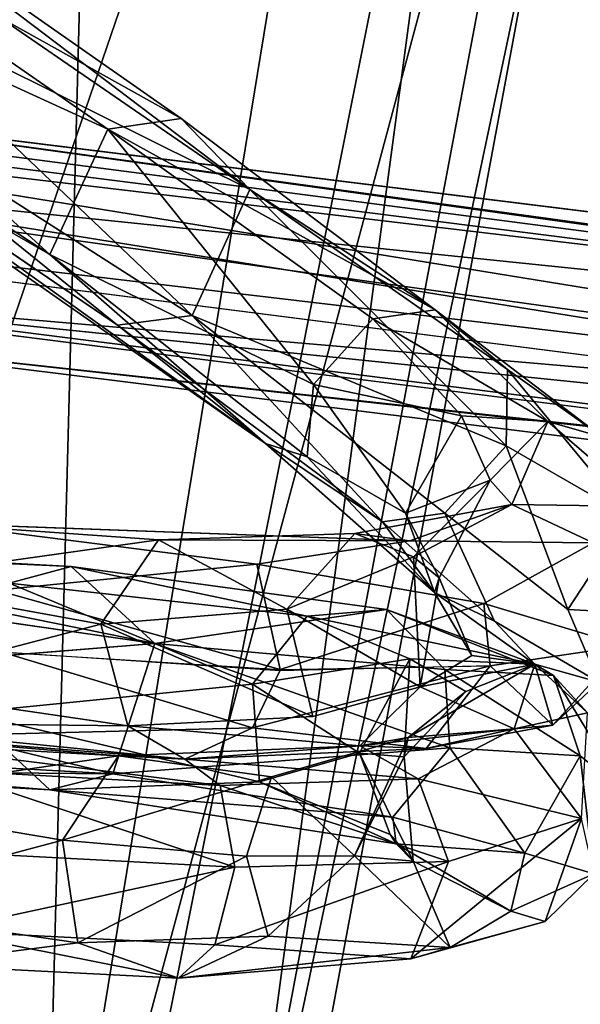
# Model space of a CAD drawing. Units: inches. Extents: x -30.6 to 30.6, y -14.9 to 16.5.
# Drawn here: x -28.5 to -28.2, y 3 to 3.5 of the extents above; entities that cross this region are included whole.
import ezdxf

# ---------------------------------------------------------------- set-up
doc = ezdxf.new("R2010")
doc.units = ezdxf.units.IN
doc.header["$MEASUREMENT"] = 0
doc.layers.add('SEAT-CORD', color=5, linetype='Continuous')
doc.layers.add('SEAT-FRAME', color=5, linetype='Continuous')

msp = doc.modelspace()

# ---------------------------------------------------------------- linework, layer by layer
at = {"layer": 'SEAT-CORD'}
for points in [[(-27.75895, 3.33964, 19.15179), (-28.35542, 5.06508, 22.97733), (-28.33667, 5.10174, 23.02664)], [(-28.33667, 5.10174, 23.02664), (-27.71015, 3.35768, 19.14001), (-27.75895, 3.33964, 19.15179)], [(-27.71015, 3.35768, 19.14001), (-28.33667, 5.10174, 23.02664), (-28.2859, 5.078, 22.97719)], [(-27.75895, 3.33964, 19.15179), (-28.36358, 5.00481, 22.965), (-28.35542, 5.06508, 22.97733)], [(-28.24123, 5.01193, 22.98203), (-27.66784, 3.34242, 19.14242), (-28.26672, 5.06426, 22.96271)], [(-27.66416, 3.26356, 19.19057), (-28.25152, 5.01409, 23.02022), (-28.27754, 4.96978, 23.01679)], [(-27.64849, 3.29438, 19.1745), (-28.25152, 5.01409, 23.02022), (-27.66416, 3.26356, 19.19057)], [(-28.25152, 5.01409, 23.02022), (-27.64849, 3.29438, 19.1745), (-28.24123, 5.01193, 22.98203)], [(-27.64849, 3.29438, 19.1745), (-27.66784, 3.34242, 19.14242), (-28.24123, 5.01193, 22.98203)], [(-28.36358, 5.00481, 22.965), (-27.75895, 3.33964, 19.15179), (-27.77054, 3.28352, 19.14944)], [(-28.35943, 4.98713, 22.94412), (-28.36358, 5.00481, 22.965), (-27.77054, 3.28352, 19.14944)], [(-28.35943, 4.98713, 22.94412), (-27.77054, 3.28352, 19.14944), (-28.3391, 4.9508, 22.94946)], [(-27.66416, 3.26356, 19.19057), (-28.27754, 4.96978, 23.01679), (-28.30662, 4.95468, 22.99841)], [(-28.3391, 4.9508, 22.94946), (-27.74739, 3.24966, 19.17828), (-28.30662, 4.95468, 22.99841)], [(-28.3391, 4.9508, 22.94946), (-27.77054, 3.28352, 19.14944), (-27.74739, 3.24966, 19.17828)], [(-28.30662, 4.95468, 22.99841), (-27.70449, 3.2331, 19.17249), (-27.66416, 3.26356, 19.19057)], [(-27.70449, 3.2331, 19.17249), (-28.30662, 4.95468, 22.99841), (-27.74739, 3.24966, 19.17828)], [(-28.44343, 3.47913, 23.17386), (-28.65606, 3.62673, 22.90873), (-28.66386, 3.58018, 22.93961)], [(-28.40253, 3.4852, 23.15779), (-28.58666, 3.61399, 22.9164), (-28.65606, 3.62673, 22.90873)], [(-28.40253, 3.4852, 23.15779), (-28.65606, 3.62673, 22.90873), (-28.44343, 3.47913, 23.17386)], [(-28.36437, 3.44551, 23.11087), (-28.58666, 3.61399, 22.9164), (-28.40253, 3.4852, 23.15779)], [(-28.58418, 3.59703, 22.85084), (-28.58666, 3.61399, 22.9164), (-28.36437, 3.44551, 23.11087)], [(-28.58418, 3.59703, 22.85084), (-28.36437, 3.44551, 23.11087), (-28.58542, 3.55548, 22.84336)], [(-28.67957, 3.54314, 22.91569), (-28.47579, 3.40939, 23.1722), (-28.66386, 3.58018, 22.93961)], [(-28.47579, 3.40939, 23.1722), (-28.44343, 3.47913, 23.17386), (-28.66386, 3.58018, 22.93961)], [(-28.39652, 3.37537, 23.1098), (-28.62911, 3.52428, 22.83796), (-28.58542, 3.55548, 22.84336)], [(-28.36437, 3.44551, 23.11087), (-28.39652, 3.37537, 23.1098), (-28.58542, 3.55548, 22.84336)], [(-28.67957, 3.54314, 22.91569), (-28.64824, 3.50853, 22.90938), (-28.47579, 3.40939, 23.1722)], [(-28.62911, 3.52428, 22.83796), (-28.43802, 3.36994, 23.1249), (-28.63181, 3.50217, 22.88922)], [(-28.43802, 3.36994, 23.1249), (-28.62911, 3.52428, 22.83796), (-28.39652, 3.37537, 23.1098)], [(-28.35552, 3.30396, 23.29589), (-28.64824, 3.50853, 22.90938), (-28.63313, 3.50268, 22.89083)], [(-28.35552, 3.30396, 23.29589), (-28.47579, 3.40939, 23.1722), (-28.64824, 3.50853, 22.90938)], [(-28.43802, 3.36994, 23.1249), (-28.35552, 3.30396, 23.29589), (-28.63313, 3.50268, 22.89083)], [(-27.55349, 3.34078, 18.92129), (-28.72406, 3.4795, 22.75194), (-28.70788, 3.49138, 22.75125)], [(-28.67675, 3.49524, 22.76801), (-27.55349, 3.34078, 18.92129), (-28.70788, 3.49138, 22.75125)], [(-28.65689, 3.47814, 22.82376), (-27.48072, 3.32908, 18.98099), (-28.67675, 3.49524, 22.76801)], [(-27.55349, 3.34078, 18.92129), (-28.67675, 3.49524, 22.76801), (-27.51763, 3.35161, 18.96698)], [(-28.40253, 3.4852, 23.15779), (-28.44343, 3.47913, 23.17386), (-28.261, 3.37847, 23.41831)], [(-28.40253, 3.4852, 23.15779), (-28.261, 3.37847, 23.41831), (-28.36437, 3.44551, 23.11087)], [(-28.72406, 3.4795, 22.75194), (-27.59554, 3.29607, 18.97419), (-28.74018, 3.45615, 22.75484)], [(-27.55349, 3.34078, 18.92129), (-27.59554, 3.29607, 18.97419), (-28.72406, 3.4795, 22.75194)], [(-28.47579, 3.40939, 23.1722), (-28.32885, 3.33694, 23.43374), (-28.44343, 3.47913, 23.17386)], [(-28.29582, 3.37353, 23.43126), (-28.44343, 3.47913, 23.17386), (-28.32885, 3.33694, 23.43374)], [(-28.261, 3.37847, 23.41831), (-28.44343, 3.47913, 23.17386), (-28.29582, 3.37353, 23.43126)], [(-28.64148, 3.44878, 22.82511), (-27.48072, 3.32908, 18.98099), (-28.65689, 3.47814, 22.82376)], [(-27.59554, 3.29607, 18.97419), (-28.74455, 3.4316, 22.74914), (-28.74018, 3.45615, 22.75484)], [(-27.48072, 3.32908, 18.98099), (-28.64148, 3.44878, 22.82511), (-27.56119, 3.27452, 19.30183)], [(-28.64148, 3.44878, 22.82511), (-28.62932, 3.41092, 22.78533), (-27.56119, 3.27452, 19.30183)], [(-28.36437, 3.44551, 23.11087), (-28.2216, 3.30266, 23.37547), (-28.39652, 3.37537, 23.1098)], [(-28.22082, 3.3452, 23.38494), (-28.36437, 3.44551, 23.11087), (-28.261, 3.37847, 23.41831)], [(-28.36437, 3.44551, 23.11087), (-28.22082, 3.3452, 23.38494), (-28.2216, 3.30266, 23.37547)], [(-27.59554, 3.29607, 18.97419), (-28.73336, 3.39422, 22.75405), (-28.74455, 3.4316, 22.74914)], [(-28.47579, 3.40939, 23.1722), (-28.35552, 3.30396, 23.29589), (-28.33239, 3.29653, 23.4215)], [(-28.47579, 3.40939, 23.1722), (-28.33239, 3.29653, 23.4215), (-28.32885, 3.33694, 23.43374)], [(-28.73336, 3.39422, 22.75405), (-27.59554, 3.29607, 18.97419), (-27.56649, 3.24624, 18.92558)], [(-28.69092, 3.37025, 22.76801), (-27.4787, 3.23748, 18.92901), (-28.64587, 3.3857, 22.78124)], [(-27.56119, 3.27452, 19.30183), (-28.64587, 3.3857, 22.78124), (-27.4787, 3.23748, 18.92901)], [(-28.45122, 2.53442, 20.96161), (-28.76397, 3.34761, 22.75359), (-28.73248, 3.37563, 22.77324)], [(-28.73248, 3.37563, 22.77324), (-28.04383, 1.75291, 19.00164), (-28.07804, 1.70502, 18.95191)], [(-28.07804, 1.70502, 18.95191), (-28.45122, 2.53442, 20.96161), (-28.73248, 3.37563, 22.77324)], [(-28.43802, 3.36994, 23.1249), (-28.39652, 3.37537, 23.1098), (-28.29042, 3.26025, 23.39009)], [(-28.39652, 3.37537, 23.1098), (-28.2216, 3.30266, 23.37547), (-28.25578, 3.26512, 23.37711)], [(-28.29042, 3.26025, 23.39009), (-28.39652, 3.37537, 23.1098), (-28.25578, 3.26512, 23.37711)], [(-28.19833, 3.31631, 23.6471), (-28.261, 3.37847, 23.41831), (-28.29582, 3.37353, 23.43126)], [(-28.16798, 3.30747, 23.59182), (-28.22082, 3.3452, 23.38494), (-28.261, 3.37847, 23.41831)], [(-28.19833, 3.31631, 23.6471), (-28.16798, 3.30747, 23.59182), (-28.261, 3.37847, 23.41831)], [(-27.4787, 3.23748, 18.92901), (-28.69092, 3.37025, 22.76801), (-27.52262, 3.22512, 18.91351)], [(-27.52262, 3.22512, 18.91351), (-28.69092, 3.37025, 22.76801), (-27.56649, 3.24624, 18.92558)], [(-28.35552, 3.30396, 23.29589), (-28.43802, 3.36994, 23.1249), (-28.29042, 3.26025, 23.39009)], [(-28.24642, 3.31949, 23.60898), (-28.29582, 3.37353, 23.43126), (-28.32885, 3.33694, 23.43374)], [(-28.19833, 3.31631, 23.6471), (-28.29582, 3.37353, 23.43126), (-28.24642, 3.31949, 23.60898)], [(-28.76397, 3.34761, 22.75359), (-28.45122, 2.53442, 20.96161), (-28.76811, 3.28786, 22.73737)], [(-28.0017, 1.74233, 19.00798), (-28.66668, 3.34389, 22.7352), (-27.97601, 1.68776, 19.02566)], [(-27.97601, 1.68776, 19.02566), (-28.66668, 3.34389, 22.7352), (-28.64851, 3.31739, 22.74981)], [(-28.2216, 3.30266, 23.37547), (-28.22082, 3.3452, 23.38494), (-28.15318, 3.26325, 23.58043)], [(-28.16798, 3.30747, 23.59182), (-28.15318, 3.26325, 23.58043), (-28.22082, 3.3452, 23.38494)], [(-28.33239, 3.29653, 23.4215), (-28.27756, 3.26509, 23.60693), (-28.32885, 3.33694, 23.43374)], [(-28.27756, 3.26509, 23.60693), (-28.24642, 3.31949, 23.60898), (-28.32885, 3.33694, 23.43374)], [(-27.97601, 1.68776, 19.02566), (-28.64851, 3.31739, 22.74981), (-28.64656, 3.29883, 22.75815)], [(-28.27756, 3.26509, 23.60693), (-28.23038, 3.28354, 23.80332), (-28.24642, 3.31949, 23.60898)], [(-28.19833, 3.31631, 23.6471), (-28.24642, 3.31949, 23.60898), (-28.23038, 3.28354, 23.80332)], [(-28.23038, 3.28354, 23.80332), (-28.21844, 3.27007, 24.0059), (-28.19833, 3.31631, 23.6471)], [(-28.14345, 3.26882, 23.79483), (-28.19833, 3.31631, 23.6471), (-28.21844, 3.27007, 24.0059)], [(-28.19833, 3.31631, 23.6471), (-28.14345, 3.26882, 23.79483), (-28.16798, 3.30747, 23.59182)], [(-28.26153, 3.22104, 23.5855), (-28.33239, 3.29653, 23.4215), (-28.35552, 3.30396, 23.29589)], [(-28.35552, 3.30396, 23.29589), (-28.29042, 3.26025, 23.39009), (-28.26153, 3.22104, 23.5855)], [(-28.25578, 3.26512, 23.37711), (-28.2216, 3.30266, 23.37547), (-28.18717, 3.21155, 23.56861)], [(-28.2216, 3.30266, 23.37547), (-28.15318, 3.26325, 23.58043), (-28.18717, 3.21155, 23.56861)], [(-28.67024, 3.27584, 22.80465), (-27.97601, 1.68776, 19.02566), (-28.64618, 3.2953, 22.75974)], [(-28.33239, 3.29653, 23.4215), (-28.26153, 3.22104, 23.5855), (-28.27756, 3.26509, 23.60693)], [(-28.76324, 3.27009, 22.71726), (-28.76811, 3.28786, 22.73737), (-28.13361, 1.77042, 19.18678)], [(-28.27756, 3.26509, 23.60693), (-28.25886, 3.22904, 23.79063), (-28.23038, 3.28354, 23.80332)], [(-28.27318, 3.24074, 23.99098), (-28.21844, 3.27007, 24.0059), (-28.23038, 3.28354, 23.80332)], [(-28.25886, 3.22904, 23.79063), (-28.27318, 3.24074, 23.99098), (-28.23038, 3.28354, 23.80332)], [(-27.99002, 1.65578, 19.04018), (-28.67024, 3.27584, 22.80465), (-28.706, 3.25186, 22.79936)], [(-27.97601, 1.68776, 19.02566), (-28.67024, 3.27584, 22.80465), (-27.99002, 1.65578, 19.04018)], [(-28.0944, 1.66438, 19.00786), (-28.73746, 3.22831, 22.72287), (-28.76324, 3.27009, 22.71726)], [(-28.0944, 1.66438, 19.00786), (-28.76324, 3.27009, 22.71726), (-28.13361, 1.77042, 19.18678)], [(-28.27516, 3.2497, 24.24173), (-28.21844, 3.27007, 24.0059), (-28.30577, 3.25384, 24.19316)], [(-28.27318, 3.24074, 23.99098), (-28.30577, 3.25384, 24.19316), (-28.21844, 3.27007, 24.0059)], [(-28.29042, 3.26025, 23.39009), (-28.25578, 3.26512, 23.37711), (-28.2281, 3.20498, 23.58148)], [(-28.25886, 3.22904, 23.79063), (-28.27756, 3.26509, 23.60693), (-28.26153, 3.22104, 23.5855)], [(-28.27516, 3.2497, 24.24173), (-28.1731, 3.24866, 24.01417), (-28.21844, 3.27007, 24.0059)], [(-28.21844, 3.27007, 24.0059), (-28.1731, 3.24866, 24.01417), (-28.14345, 3.26882, 23.79483)], [(-28.54963, 3.25975, 24.51009), (-28.41522, 3.25026, 24.36467), (-28.57929, 3.22733, 24.48871)], [(-28.53849, 3.25932, 24.5645), (-28.27516, 3.2497, 24.24173), (-28.54963, 3.25975, 24.51009)], [(-28.41522, 3.25026, 24.36467), (-28.54963, 3.25975, 24.51009), (-28.27516, 3.2497, 24.24173)], [(-28.2281, 3.20498, 23.58148), (-28.26153, 3.22104, 23.5855), (-28.29042, 3.26025, 23.39009)], [(-28.15318, 3.26325, 23.58043), (-28.13499, 3.20863, 23.7878), (-28.18717, 3.21155, 23.56861)], [(-28.50537, 3.22231, 24.57912), (-28.36048, 3.23668, 24.40703), (-28.53849, 3.25932, 24.5645)], [(-28.27516, 3.2497, 24.24173), (-28.53849, 3.25932, 24.5645), (-28.36048, 3.23668, 24.40703)], [(-28.03465, 1.64011, 19.05935), (-28.706, 3.25186, 22.79936), (-28.70777, 3.23458, 22.76417)], [(-28.706, 3.25186, 22.79936), (-28.03465, 1.64011, 19.05935), (-27.99002, 1.65578, 19.04018)], [(-28.4473, 3.20323, 24.34095), (-28.57929, 3.22733, 24.48871), (-28.41522, 3.25026, 24.36467)], [(-28.4473, 3.20323, 24.34095), (-28.41522, 3.25026, 24.36467), (-28.34371, 3.21171, 24.17376)], [(-28.41522, 3.25026, 24.36467), (-28.30577, 3.25384, 24.19316), (-28.34371, 3.21171, 24.17376)], [(-28.30577, 3.25384, 24.19316), (-28.41522, 3.25026, 24.36467), (-28.27516, 3.2497, 24.24173)], [(-28.30577, 3.25384, 24.19316), (-28.27318, 3.24074, 23.99098), (-28.34371, 3.21171, 24.17376)], [(-28.23401, 3.21487, 24.22824), (-28.15552, 3.19123, 24.00886), (-28.1731, 3.24866, 24.01417)], [(-28.70777, 3.23458, 22.76417), (-28.67663, 3.24516, 22.85082), (-28.41729, 3.19257, 23.0732)], [(-28.68167, 3.2471, 22.85601), (-28.49832, 3.2261, 23.13333), (-28.46377, 3.2355, 23.10795)], [(-28.46377, 3.2355, 23.10795), (-28.41729, 3.19257, 23.0732), (-28.67663, 3.24516, 22.85082)], [(-28.27318, 3.24074, 23.99098), (-28.26949, 3.16834, 23.98554), (-28.34371, 3.21171, 24.17376)], [(-28.26949, 3.16834, 23.98554), (-28.27318, 3.24074, 23.99098), (-28.25886, 3.22904, 23.79063)], [(-28.73746, 3.22831, 22.72287), (-28.07412, 1.64085, 19.03305), (-28.70777, 3.23458, 22.76417)], [(-28.03465, 1.64011, 19.05935), (-28.70777, 3.23458, 22.76417), (-28.07412, 1.64085, 19.03305)], [(-28.34741, 3.17811, 24.41671), (-28.36048, 3.23668, 24.40703), (-28.50537, 3.22231, 24.57912)], [(-28.46377, 3.2355, 23.10795), (-28.49832, 3.2261, 23.13333), (-28.33234, 3.20781, 23.40155)], [(-28.41729, 3.19257, 23.0732), (-28.46377, 3.2355, 23.10795), (-28.28827, 3.21143, 23.37432)], [(-28.28827, 3.21143, 23.37432), (-28.46377, 3.2355, 23.10795), (-28.33234, 3.20781, 23.40155)], [(-28.23401, 3.21487, 24.22824), (-28.36048, 3.23668, 24.40703), (-28.34741, 3.17811, 24.41671)], [(-28.07412, 1.64085, 19.03305), (-28.73746, 3.22831, 22.72287), (-28.0944, 1.66438, 19.00786)], [(-28.57929, 3.22733, 24.48871), (-28.4473, 3.20323, 24.34095), (-28.5807, 3.16832, 24.49042)], [(-28.24064, 3.18588, 23.78078), (-28.26949, 3.16834, 23.98554), (-28.25886, 3.22904, 23.79063)], [(-28.25886, 3.22904, 23.79063), (-28.26153, 3.22104, 23.5855), (-28.24064, 3.18588, 23.78078)], [(-28.52213, 3.15397, 23.14379), (-28.36275, 3.16989, 23.40936), (-28.49832, 3.2261, 23.13333)], [(-28.50537, 3.22231, 24.57912), (-28.50225, 3.18774, 24.57883), (-28.34741, 3.17811, 24.41671)], [(-28.33234, 3.20781, 23.40155), (-28.49832, 3.2261, 23.13333), (-28.36275, 3.16989, 23.40936)], [(-28.26153, 3.22104, 23.5855), (-28.2281, 3.20498, 23.58148), (-28.20566, 3.181, 23.68188)], [(-28.20566, 3.181, 23.68188), (-28.24064, 3.18588, 23.78078), (-28.26153, 3.22104, 23.5855)], [(-28.4473, 3.20323, 24.34095), (-28.34371, 3.21171, 24.17376), (-28.32926, 3.15192, 24.17821)], [(-28.41729, 3.19257, 23.0732), (-28.28827, 3.21143, 23.37432), (-28.25566, 3.17812, 23.35873)], [(-28.34741, 3.17811, 24.41671), (-28.23052, 3.18, 24.22391), (-28.23401, 3.21487, 24.22824)], [(-28.32926, 3.15192, 24.17821), (-28.34371, 3.21171, 24.17376), (-28.26949, 3.16834, 23.98554)], [(-28.33234, 3.20781, 23.40155), (-28.20566, 3.181, 23.68188), (-28.28827, 3.21143, 23.37432)], [(-28.20566, 3.181, 23.68188), (-28.19515, 3.17471, 23.56971), (-28.28827, 3.21143, 23.37432)], [(-28.28827, 3.21143, 23.37432), (-28.19515, 3.17471, 23.56971), (-28.25566, 3.17812, 23.35873)], [(-28.23052, 3.18, 24.22391), (-28.15552, 3.19123, 24.00886), (-28.23401, 3.21487, 24.22824)], [(-28.13499, 3.20863, 23.7878), (-28.16985, 3.17095, 23.78462), (-28.18717, 3.21155, 23.56861)], [(-28.27515, 3.18406, 23.58957), (-28.33234, 3.20781, 23.40155), (-28.36275, 3.16989, 23.40936)], [(-28.20566, 3.181, 23.68188), (-28.33234, 3.20781, 23.40155), (-28.27515, 3.18406, 23.58957)], [(-28.2281, 3.20498, 23.58148), (-28.16985, 3.17095, 23.78462), (-28.20566, 3.181, 23.68188)], [(-28.43235, 3.14659, 24.35358), (-28.5807, 3.16832, 24.49042), (-28.4473, 3.20323, 24.34095)], [(-28.4473, 3.20323, 24.34095), (-28.32926, 3.15192, 24.17821), (-28.43235, 3.14659, 24.35358)], [(-28.44061, 3.11991, 23.08504), (-28.65942, 3.17287, 22.79369), (-28.41729, 3.19257, 23.0732)], [(-28.41729, 3.19257, 23.0732), (-28.253, 3.13443, 23.35686), (-28.44061, 3.11991, 23.08504)], [(-28.41729, 3.19257, 23.0732), (-28.25566, 3.17812, 23.35873), (-28.253, 3.13443, 23.35686)], [(-28.19558, 3.14695, 24.00391), (-28.15552, 3.19123, 24.00886), (-28.23052, 3.18, 24.22391)], [(-28.16985, 3.17095, 23.78462), (-28.15552, 3.19123, 24.00886), (-28.19558, 3.14695, 24.00391)], [(-28.50225, 3.18774, 24.57883), (-28.5338, 3.14129, 24.55499), (-28.36281, 3.1455, 24.40729)], [(-28.34757, 3.17736, 24.4166), (-28.50225, 3.18774, 24.57883), (-28.36281, 3.1455, 24.40729)], [(-28.27515, 3.18406, 23.58957), (-28.36275, 3.16989, 23.40936), (-28.30332, 3.13134, 23.59087)], [(-28.30332, 3.13134, 23.59087), (-28.27832, 3.1294, 23.78247), (-28.27515, 3.18406, 23.58957)], [(-28.244, 3.16579, 23.78008), (-28.27515, 3.18406, 23.58957), (-28.27832, 3.1294, 23.78247)], [(-28.20566, 3.181, 23.68188), (-28.27515, 3.18406, 23.58957), (-28.244, 3.16579, 23.78008)], [(-28.20566, 3.181, 23.68188), (-28.26949, 3.16834, 23.98554), (-28.24064, 3.18588, 23.78078)], [(-28.34757, 3.17736, 24.4166), (-28.36281, 3.1455, 24.40729), (-28.23052, 3.18, 24.22391)], [(-28.36281, 3.1455, 24.40729), (-28.26616, 3.13397, 24.2058), (-28.23052, 3.18, 24.22391)], [(-28.21716, 3.14495, 23.97882), (-28.20566, 3.181, 23.68188), (-28.27606, 3.14017, 23.983)], [(-28.244, 3.16579, 23.78008), (-28.27606, 3.14017, 23.983), (-28.20566, 3.181, 23.68188)], [(-28.26949, 3.16834, 23.98554), (-28.20566, 3.181, 23.68188), (-28.21716, 3.14495, 23.97882)], [(-28.26616, 3.13397, 24.2058), (-28.19558, 3.14695, 24.00391), (-28.23052, 3.18, 24.22391)], [(-28.25566, 3.17812, 23.35873), (-28.19515, 3.17471, 23.56971), (-28.18031, 3.12994, 23.5595)], [(-28.18031, 3.12994, 23.5595), (-28.253, 3.13443, 23.35686), (-28.25566, 3.17812, 23.35873)], [(-28.20566, 3.181, 23.68188), (-28.21716, 3.14495, 23.97882), (-28.17618, 3.15392, 23.78108)], [(-28.19558, 3.14695, 24.00391), (-28.21716, 3.14495, 23.97882), (-28.20566, 3.181, 23.68188)], [(-28.20566, 3.181, 23.68188), (-28.16985, 3.17095, 23.78462), (-28.19558, 3.14695, 24.00391)], [(-28.19515, 3.17471, 23.56971), (-28.20566, 3.181, 23.68188), (-28.17618, 3.15392, 23.78108)], [(-28.44061, 3.11991, 23.08504), (-28.68932, 3.13368, 22.80357), (-28.65942, 3.17287, 22.79369)], [(-28.15624, 3.11063, 23.77605), (-28.19515, 3.17471, 23.56971), (-28.17618, 3.15392, 23.78108)], [(-28.19515, 3.17471, 23.56971), (-28.15624, 3.11063, 23.77605), (-28.18031, 3.12994, 23.5595)], [(-28.5807, 3.16832, 24.49042), (-28.43235, 3.14659, 24.35358), (-28.66675, 3.14928, 24.6189)], [(-28.52213, 3.15397, 23.14379), (-28.35884, 3.11538, 23.40292), (-28.36275, 3.16989, 23.40936)], [(-28.35884, 3.11538, 23.40292), (-28.30332, 3.13134, 23.59087), (-28.36275, 3.16989, 23.40936)], [(-28.21716, 3.14495, 23.97882), (-28.30303, 3.13558, 24.17913), (-28.26949, 3.16834, 23.98554)], [(-28.27606, 3.14017, 23.983), (-28.244, 3.16579, 23.78008), (-28.27832, 3.1294, 23.78247)], [(-28.52213, 3.15397, 23.14379), (-28.70569, 3.12911, 22.87634), (-28.47569, 3.11107, 23.10912)], [(-28.47569, 3.11107, 23.10912), (-28.35884, 3.11538, 23.40292), (-28.52213, 3.15397, 23.14379)], [(-28.17955, 3.09492, 24.00183), (-28.17618, 3.15392, 23.78108), (-28.21716, 3.14495, 23.97882)], [(-28.66675, 3.14928, 24.6189), (-28.4006, 3.12799, 24.38108), (-28.43742, 3.12986, 24.35002)], [(-28.4006, 3.12799, 24.38108), (-28.66675, 3.14928, 24.6189), (-28.43235, 3.14659, 24.35358)], [(-28.43742, 3.12986, 24.35002), (-28.57329, 3.13752, 24.49316), (-28.66675, 3.14928, 24.6189)], [(-28.38078, 3.11347, 24.38918), (-28.66675, 3.14928, 24.6189), (-28.53478, 3.12197, 24.55152)], [(-28.66675, 3.14928, 24.6189), (-28.4006, 3.12799, 24.38108), (-28.5338, 3.14129, 24.55499)], [(-28.66675, 3.14928, 24.6189), (-28.38078, 3.11347, 24.38918), (-28.4006, 3.12799, 24.38108)], [(-28.36281, 3.1455, 24.40729), (-28.5338, 3.14129, 24.55499), (-28.4006, 3.12799, 24.38108)], [(-28.30303, 3.13558, 24.17913), (-28.4006, 3.12799, 24.38108), (-28.43235, 3.14659, 24.35358)], [(-28.36281, 3.1455, 24.40729), (-28.4006, 3.12799, 24.38108), (-28.26616, 3.13397, 24.2058)], [(-28.26616, 3.13397, 24.2058), (-28.30303, 3.13558, 24.17913), (-28.21716, 3.14495, 23.97882)], [(-28.30303, 3.13558, 24.17913), (-28.27054, 3.11709, 24.20438), (-28.21716, 3.14495, 23.97882)], [(-28.21716, 3.14495, 23.97882), (-28.27606, 3.14017, 23.983), (-28.30303, 3.13558, 24.17913)], [(-28.21716, 3.14495, 23.97882), (-28.27054, 3.11709, 24.20438), (-28.17955, 3.09492, 24.00183)], [(-28.26616, 3.13397, 24.2058), (-28.21716, 3.14495, 23.97882), (-28.19558, 3.14695, 24.00391)], [(-28.27606, 3.14017, 23.983), (-28.30594, 3.07422, 23.97183), (-28.35223, 3.11822, 24.17108)], [(-28.27832, 3.1294, 23.78247), (-28.30594, 3.07422, 23.97183), (-28.27606, 3.14017, 23.983)], [(-28.44061, 3.11991, 23.08504), (-28.68767, 3.12221, 22.85776), (-28.68932, 3.13368, 22.80357)], [(-28.57329, 3.13752, 24.49316), (-28.43742, 3.12986, 24.35002), (-28.60306, 3.10565, 24.47286)], [(-28.44061, 3.11991, 23.08504), (-28.253, 3.13443, 23.35686), (-28.28468, 3.09572, 23.36318)], [(-28.30303, 3.13558, 24.17913), (-28.43742, 3.12986, 24.35002), (-28.4006, 3.12799, 24.38108)], [(-28.27054, 3.11709, 24.20438), (-28.30303, 3.13558, 24.17913), (-28.4006, 3.12799, 24.38108)], [(-28.4006, 3.12799, 24.38108), (-28.30303, 3.13558, 24.17913), (-28.26616, 3.13397, 24.2058)], [(-28.28468, 3.09572, 23.36318), (-28.253, 3.13443, 23.35686), (-28.21121, 3.07562, 23.56175)], [(-28.18031, 3.12994, 23.5595), (-28.21121, 3.07562, 23.56175), (-28.253, 3.13443, 23.35686)], [(-28.47569, 3.11107, 23.10912), (-28.70569, 3.12911, 22.87634), (-28.68918, 3.1228, 22.8593)], [(-28.46874, 3.08285, 24.32302), (-28.60306, 3.10565, 24.47286), (-28.43742, 3.12986, 24.35002)], [(-28.46874, 3.08285, 24.32302), (-28.43742, 3.12986, 24.35002), (-28.35223, 3.11822, 24.17108)], [(-28.27054, 3.11709, 24.20438), (-28.4006, 3.12799, 24.38108), (-28.38078, 3.11347, 24.38918)], [(-28.35884, 3.11538, 23.40292), (-28.2861, 3.08611, 23.57857), (-28.30332, 3.13134, 23.59087)], [(-28.30594, 3.07422, 23.97183), (-28.27832, 3.1294, 23.78247), (-28.27328, 3.07126, 23.76756)], [(-28.30332, 3.13134, 23.59087), (-28.27328, 3.07126, 23.76756), (-28.27832, 3.1294, 23.78247)], [(-28.27328, 3.07126, 23.76756), (-28.30332, 3.13134, 23.59087), (-28.2861, 3.08611, 23.57857)], [(-28.17265, 3.06411, 23.76819), (-28.21121, 3.07562, 23.56175), (-28.18031, 3.12994, 23.5595)], [(-28.17265, 3.06411, 23.76819), (-28.18031, 3.12994, 23.5595), (-28.15624, 3.11063, 23.77605)], [(-28.68767, 3.12221, 22.85776), (-28.44061, 3.11991, 23.08504), (-28.47569, 3.11107, 23.10912)], [(-28.38078, 3.11347, 24.38918), (-28.53478, 3.12197, 24.55152), (-28.37271, 3.0679, 24.40697)], [(-28.52728, 3.07599, 24.56675), (-28.37271, 3.0679, 24.40697), (-28.53478, 3.12197, 24.55152)], [(-28.47569, 3.11107, 23.10912), (-28.44061, 3.11991, 23.08504), (-28.28468, 3.09572, 23.36318)], [(-28.46874, 3.08285, 24.32302), (-28.35223, 3.11822, 24.17108), (-28.36625, 3.07409, 24.15359)], [(-28.25369, 3.07106, 24.21341), (-28.27054, 3.11709, 24.20438), (-28.38078, 3.11347, 24.38918)], [(-28.35223, 3.11822, 24.17108), (-28.30594, 3.07422, 23.97183), (-28.36625, 3.07409, 24.15359)], [(-28.27054, 3.11709, 24.20438), (-28.25369, 3.07106, 24.21341), (-28.17955, 3.09492, 24.00183)], [(-28.28286, 3.08088, 23.4809), (-28.35884, 3.11538, 23.40292), (-28.47569, 3.11107, 23.10912)], [(-28.25369, 3.07106, 24.21341), (-28.38078, 3.11347, 24.38918), (-28.37271, 3.0679, 24.40697)], [(-28.35884, 3.11538, 23.40292), (-28.28286, 3.08088, 23.4809), (-28.2861, 3.08611, 23.57857)], [(-28.47569, 3.11107, 23.10912), (-28.28468, 3.09572, 23.36318), (-28.28286, 3.08088, 23.4809)], [(-28.60306, 3.10565, 24.47286), (-28.46874, 3.08285, 24.32302), (-28.60448, 3.04663, 24.47458)], [(-28.21121, 3.07562, 23.56175), (-28.28286, 3.08088, 23.4809), (-28.28468, 3.09572, 23.36318)], [(-28.27468, 3.01673, 24.18925), (-28.19984, 3.03756, 23.98976), (-28.17955, 3.09492, 24.00183)], [(-28.25369, 3.07106, 24.21341), (-28.27468, 3.01673, 24.18925), (-28.17955, 3.09492, 24.00183)], [(-28.17955, 3.09492, 24.00183), (-28.19984, 3.03756, 23.98976), (-28.17265, 3.06411, 23.76819)], [(-28.27328, 3.07126, 23.76756), (-28.2861, 3.08611, 23.57857), (-28.28286, 3.08088, 23.4809)], [(-28.46008, 3.0257, 24.34114), (-28.60448, 3.04663, 24.47458), (-28.46874, 3.08285, 24.32302)], [(-28.46874, 3.08285, 24.32302), (-28.36625, 3.07409, 24.15359), (-28.46008, 3.0257, 24.34114)], [(-28.28286, 3.08088, 23.4809), (-28.219, 3.04345, 23.77345), (-28.27328, 3.07126, 23.76756)], [(-28.28286, 3.08088, 23.4809), (-28.21121, 3.07562, 23.56175), (-28.219, 3.04345, 23.77345)], [(-28.52728, 3.07599, 24.56675), (-28.53716, 3.03233, 24.5495), (-28.37271, 3.0679, 24.40697)], [(-28.46008, 3.0257, 24.34114), (-28.36625, 3.07409, 24.15359), (-28.3541, 3.02941, 24.1666)], [(-28.30594, 3.07422, 23.97183), (-28.3541, 3.02941, 24.1666), (-28.36625, 3.07409, 24.15359)], [(-28.25281, 3.02307, 23.96069), (-28.3541, 3.02941, 24.1666), (-28.30594, 3.07422, 23.97183)], [(-28.27328, 3.07126, 23.76756), (-28.25281, 3.02307, 23.96069), (-28.30594, 3.07422, 23.97183)], [(-28.219, 3.04345, 23.77345), (-28.21121, 3.07562, 23.56175), (-28.17265, 3.06411, 23.76819)], [(-28.53716, 3.03233, 24.5495), (-28.3839, 3.02453, 24.38977), (-28.37271, 3.0679, 24.40697)], [(-28.3839, 3.02453, 24.38977), (-28.27468, 3.01673, 24.18925), (-28.25369, 3.07106, 24.21341)], [(-28.25369, 3.07106, 24.21341), (-28.37271, 3.0679, 24.40697), (-28.3839, 3.02453, 24.38977)], [(-28.219, 3.04345, 23.77345), (-28.25281, 3.02307, 23.96069), (-28.27328, 3.07126, 23.76756)], [(-28.19984, 3.03756, 23.98976), (-28.219, 3.04345, 23.77345), (-28.17265, 3.06411, 23.76819)], [(-28.60448, 3.04663, 24.47458), (-28.46008, 3.0257, 24.34114), (-28.55346, 3.01362, 24.50451)], [(-28.219, 3.04345, 23.77345), (-28.19984, 3.03756, 23.98976), (-28.25281, 3.02307, 23.96069)], [(-28.27468, 3.01673, 24.18925), (-28.25281, 3.02307, 23.96069), (-28.19984, 3.03756, 23.98976)], [(-28.55346, 3.01362, 24.50451), (-28.40405, 3.00603, 24.34755), (-28.53716, 3.03233, 24.5495)], [(-28.3839, 3.02453, 24.38977), (-28.53716, 3.03233, 24.5495), (-28.40405, 3.00603, 24.34755)], [(-28.46008, 3.0257, 24.34114), (-28.3541, 3.02941, 24.1666), (-28.40405, 3.00603, 24.34755)], [(-28.3541, 3.02941, 24.1666), (-28.25281, 3.02307, 23.96069), (-28.40405, 3.00603, 24.34755)], [(-28.40405, 3.00603, 24.34755), (-28.55346, 3.01362, 24.50451), (-28.46008, 3.0257, 24.34114)], [(-28.3839, 3.02453, 24.38977), (-28.40405, 3.00603, 24.34755), (-28.27468, 3.01673, 24.18925)], [(-28.27468, 3.01673, 24.18925), (-28.40405, 3.00603, 24.34755), (-28.25281, 3.02307, 23.96069)]]:
    msp.add_3dface(points, dxfattribs=at)
for points, invisible_edges in [([(-27.71015, 3.35768, 19.14001), (-28.2859, 5.078, 22.97719), (-28.26672, 5.06426, 22.96271)], 12), ([(-28.26672, 5.06426, 22.96271), (-27.66784, 3.34242, 19.14242), (-27.71015, 3.35768, 19.14001)], 14), ([(-27.51763, 3.35161, 18.96698), (-28.67675, 3.49524, 22.76801), (-27.48072, 3.32908, 18.98099)], 12), ([(-28.62932, 3.41092, 22.78533), (-28.64587, 3.3857, 22.78124), (-27.56119, 3.27452, 19.30183)], 1), ([(-28.73336, 3.39422, 22.75405), (-27.56649, 3.24624, 18.92558), (-28.69092, 3.37025, 22.76801)], 12), ([(-28.0017, 1.74233, 19.00798), (-28.73248, 3.37563, 22.77324), (-28.66668, 3.34389, 22.7352)], 1), ([(-28.0017, 1.74233, 19.00798), (-28.04383, 1.75291, 19.00164), (-28.73248, 3.37563, 22.77324)], 12), ([(-28.18717, 3.21155, 23.56861), (-28.2281, 3.20498, 23.58148), (-28.25578, 3.26512, 23.37711)], 1), ([(-28.36048, 3.23668, 24.40703), (-28.23401, 3.21487, 24.22824), (-28.27516, 3.2497, 24.24173)], 2), ([(-28.23401, 3.21487, 24.22824), (-28.1731, 3.24866, 24.01417), (-28.27516, 3.2497, 24.24173)], 12), ([(-28.70777, 3.23458, 22.76417), (-28.41729, 3.19257, 23.0732), (-28.73746, 3.22831, 22.72287)], 2), ([(-28.73746, 3.22831, 22.72287), (-28.41729, 3.19257, 23.0732), (-28.65942, 3.17287, 22.79369)], 1), ([(-28.2281, 3.20498, 23.58148), (-28.18717, 3.21155, 23.56861), (-28.16985, 3.17095, 23.78462)], 1), ([(-28.32926, 3.15192, 24.17821), (-28.26949, 3.16834, 23.98554), (-28.30303, 3.13558, 24.17913)], 12), ([(-28.43235, 3.14659, 24.35358), (-28.32926, 3.15192, 24.17821), (-28.30303, 3.13558, 24.17913)], 2), ([(-28.35223, 3.11822, 24.17108), (-28.30303, 3.13558, 24.17913), (-28.27606, 3.14017, 23.983)], 1), ([(-28.43742, 3.12986, 24.35002), (-28.30303, 3.13558, 24.17913), (-28.35223, 3.11822, 24.17108)], 2)]:
    msp.add_3dface(points, dxfattribs=dict(at, invisible_edges=invisible_edges))
at = {"layer": 'SEAT-FRAME'}
for points in [[(-28.9741, 3.37897, 24.70964), (-28.26615, 5.98184, 25.04677), (-29.00396, 4.09879, 24.81802)], [(-28.26615, 5.98184, 25.04677), (-28.9741, 3.37897, 24.70964), (-28.55148, 4.51994, 24.8131)], [(-28.70723, 2.65722, 24.44196), (-28.44958, 3.91571, 24.60031), (-28.55148, 4.51994, 24.8131)], [(-28.82468, 3.54246, 23.02234), (-28.45794, 4.03042, 23.22315), (-28.72624, 2.70076, 23.04403)], [(-28.27846, 4.00844, 23.42008), (-28.72624, 2.70076, 23.04403), (-28.45794, 4.03042, 23.22315)], [(-28.27846, 4.00844, 23.42008), (-28.48666, 2.7364, 23.32163), (-28.72624, 2.70076, 23.04403)], [(-28.27846, 4.00844, 23.42008), (-28.16181, 3.94727, 23.67135), (-28.48666, 2.7364, 23.32163)], [(-28.40352, 2.66391, 23.57403), (-28.48666, 2.7364, 23.32163), (-28.16181, 3.94727, 23.67135)], [(-28.19528, 3.64871, 23.93864), (-28.40352, 2.66391, 23.57403), (-28.16181, 3.94727, 23.67135)], [(-28.44958, 3.91571, 24.60031), (-28.70723, 2.65722, 24.44196), (-28.48384, 2.61033, 24.15001)], [(-28.48384, 2.61033, 24.15001), (-28.22896, 3.8879, 24.3154), (-28.44958, 3.91571, 24.60031)], [(-28.22896, 3.8879, 24.3154), (-28.48384, 2.61033, 24.15001), (-28.42963, 2.3893, 23.77724)], [(-28.42963, 2.3893, 23.77724), (-28.19528, 3.64871, 23.93864), (-28.22896, 3.8879, 24.3154)], [(-28.40352, 2.66391, 23.57403), (-28.19528, 3.64871, 23.93864), (-28.42963, 2.3893, 23.77724)]]:
    msp.add_3dface(points, dxfattribs=at)

doc.saveas('drawing.dxf')
